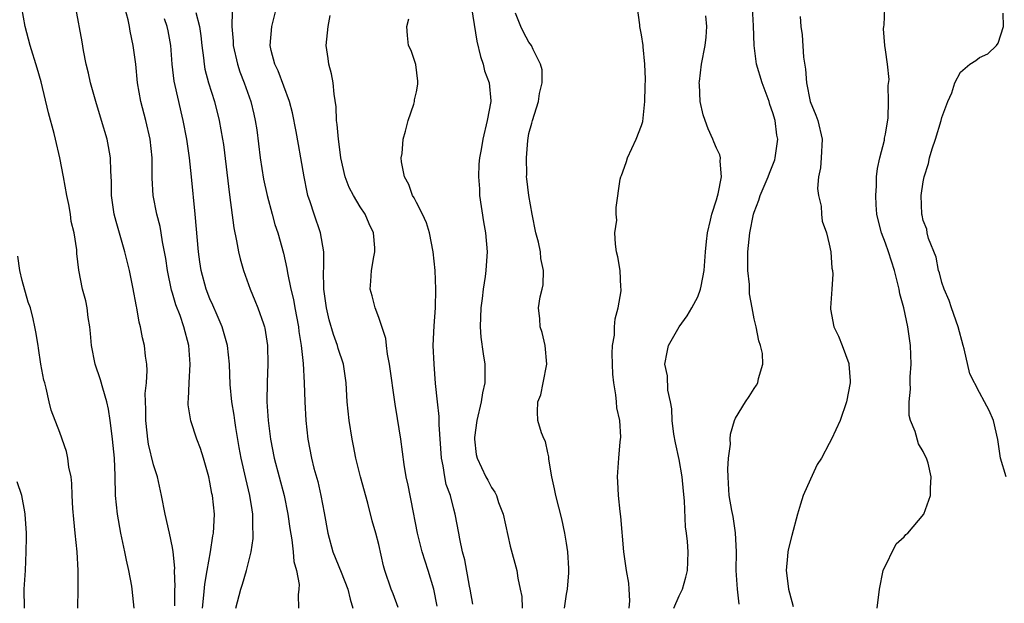
# Model space of a CAD drawing. Units: inches. Extents: x 2577000 to 2580000, y 1557000 to 1560000.
# Drawn here: x 2578117 to 2578222, y 1558220 to 1558282 of the extents above; entities that cross this region are included whole.
import ezdxf

# ---------------------------------------------------------------- set-up
doc = ezdxf.new("R2010")
doc.units = ezdxf.units.IN
doc.header["$MEASUREMENT"] = 0
doc.layers.add('LD25771557_2ft', color=253, linetype='Continuous')

msp = doc.modelspace()

# ---------------------------------------------------------------- linework, layer by layer
at = {"layer": 'LD25771557_2ft'}
for points, elevation in [([(2578128.92, 1558219), (2578128.71, 1558221), (2578128.66, 1558221.34), (2578128.35, 1558223), (2578128.09, 1558224.09), (2578127.92, 1558225), (2578127.5, 1558227), (2578127.14, 1558229), (2578126.95, 1558231), (2578126.9, 1558233.1), (2578126.83, 1558235), (2578126.63, 1558237), (2578126.45, 1558238.45), (2578126.36, 1558239), (2578126.19, 1558240.19), (2578126, 1558241), (2578125.57, 1558242.43), (2578125.35, 1558243.35), (2578124.76, 1558245), (2578124.38, 1558247), (2578124.28, 1558248.28), (2578124.2, 1558249), (2578124.01, 1558249.99), (2578123.91, 1558251), (2578123.77, 1558251.77), (2578123.43, 1558253), (2578123.03, 1558255.03), (2578122.82, 1558256.82), (2578122.81, 1558257.19), (2578122.54, 1558259), (2578122.22, 1558260.22), (2578122.15, 1558261), (2578121.96, 1558262.04), (2578121.76, 1558263), (2578121.39, 1558265), (2578121, 1558267), (2578120.55, 1558269), (2578120.4, 1558269.6), (2578119.81, 1558271.81), (2578119, 1558275.13), (2578118.58, 1558276.58), (2578117.85, 1558279), (2578117.32, 1558281), (2578116.94, 1558283)], 8260), ([(2578133.24, 1558219.24), (2578133.26, 1558221), (2578133.28, 1558221.28), (2578133.23, 1558223), (2578133.24, 1558223.24), (2578133.07, 1558225), (2578133, 1558225.44), (2578132.69, 1558227), (2578132.23, 1558229), (2578131.84, 1558231), (2578131.4, 1558233), (2578131, 1558234.27), (2578130.46, 1558236.46), (2578130.39, 1558237), (2578130.32, 1558237.68), (2578130.16, 1558239), (2578130.17, 1558240.17), (2578130.11, 1558241.89), (2578130.24, 1558243), (2578130.32, 1558244.32), (2578130.26, 1558245), (2578130.14, 1558245.86), (2578130.01, 1558247), (2578129.8, 1558247.8), (2578129.61, 1558249), (2578129.47, 1558249.47), (2578129.21, 1558251), (2578129.17, 1558251.17), (2578128.78, 1558253.22), (2578128.41, 1558255), (2578128.13, 1558256.13), (2578127.94, 1558257), (2578127, 1558260.21), (2578126.78, 1558261), (2578126.5, 1558263), (2578126.5, 1558264.5), (2578126.42, 1558265.58), (2578126.4, 1558267), (2578126.2, 1558268.2), (2578126.03, 1558269), (2578125.44, 1558271), (2578124.83, 1558273), (2578124.27, 1558275), (2578124.05, 1558276.05), (2578123.82, 1558277), (2578123.53, 1558278.47), (2578123.39, 1558279.39), (2578122.7, 1558283)], 8262), ([(2578136.2, 1558219), (2578136.36, 1558220.36), (2578136.45, 1558221.55), (2578136.72, 1558223), (2578137.06, 1558225), (2578137.3, 1558226.7), (2578137.37, 1558227), (2578137.47, 1558229), (2578137.27, 1558231), (2578137.21, 1558231.21), (2578137, 1558232.41), (2578136.87, 1558233), (2578136.3, 1558235), (2578136, 1558236), (2578135.61, 1558237), (2578134.95, 1558238.95), (2578134.68, 1558240.68), (2578134.67, 1558241), (2578134.72, 1558241.28), (2578134.78, 1558243), (2578134.89, 1558245), (2578134.75, 1558247), (2578134.23, 1558249), (2578133.81, 1558250.19), (2578133.35, 1558251.35), (2578133, 1558252.58), (2578132.89, 1558252.89), (2578132.46, 1558255), (2578132.29, 1558256.29), (2578132.16, 1558257), (2578131.94, 1558258.06), (2578131.8, 1558259), (2578131.68, 1558259.68), (2578131.33, 1558261), (2578130.94, 1558263), (2578130.84, 1558264.84), (2578130.84, 1558267), (2578130.62, 1558269), (2578130.16, 1558271), (2578129.65, 1558273), (2578129.29, 1558275), (2578129.09, 1558277), (2578128.83, 1558279), (2578128.5, 1558280.5), (2578128.42, 1558281), (2578128.29, 1558281.71), (2578127.94, 1558283)], 8264), ([(2578135.5, 1558282.5), (2578135.9, 1558281), (2578136.02, 1558280.02), (2578136.12, 1558279), (2578136.32, 1558277.68), (2578136.38, 1558277), (2578136.47, 1558276.47), (2578136.86, 1558275), (2578137.47, 1558273), (2578137.99, 1558271), (2578138.35, 1558269), (2578138.43, 1558268.43), (2578139.08, 1558263.08), (2578139.53, 1558259.53), (2578139.83, 1558258.17), (2578140.04, 1558257), (2578140.23, 1558256.23), (2578140.58, 1558255), (2578141.27, 1558253), (2578141.79, 1558251.8), (2578142.11, 1558251), (2578142.69, 1558249.31), (2578142.81, 1558249), (2578142.85, 1558248.85), (2578143.14, 1558247), (2578143.17, 1558245), (2578143.09, 1558243.09), (2578143.07, 1558241), (2578143.19, 1558239), (2578143.45, 1558237), (2578143.85, 1558235), (2578144.9, 1558231), (2578145.3, 1558229), (2578145.5, 1558227.49), (2578145.71, 1558226.29), (2578145.86, 1558225), (2578145.95, 1558223.95), (2578146.23, 1558223), (2578146.5, 1558221.5), (2578146.49, 1558221), (2578146.4, 1558220.4), (2578146.44, 1558219)], 8268), ([(2578139.38, 1558282.62), (2578139.34, 1558281), (2578139.46, 1558279.46), (2578139.46, 1558279), (2578139.92, 1558277), (2578140.19, 1558276.19), (2578140.64, 1558275), (2578141.36, 1558273), (2578141.68, 1558271.68), (2578141.83, 1558271), (2578141.98, 1558269.98), (2578142.34, 1558267), (2578142.72, 1558264.72), (2578143.1, 1558263), (2578143.62, 1558261), (2578143.91, 1558259.91), (2578144.22, 1558259), (2578144.83, 1558256.83), (2578145.21, 1558255.21), (2578145.27, 1558254.73), (2578145.63, 1558253), (2578145.9, 1558251.9), (2578146.05, 1558251), (2578146.44, 1558249), (2578146.49, 1558248.49), (2578146.73, 1558247), (2578146.92, 1558245.08), (2578147.04, 1558243), (2578147.11, 1558241), (2578147.21, 1558239), (2578147.44, 1558237), (2578147.82, 1558235), (2578148.08, 1558233.92), (2578148.48, 1558232.48), (2578148.82, 1558231), (2578149.17, 1558229.17), (2578149.55, 1558227), (2578150.11, 1558225), (2578151, 1558222.81), (2578151.68, 1558221), (2578151.93, 1558219.93), (2578152.23, 1558219)], 8270), ([(2578157.05, 1558219.05), (2578156.51, 1558220.51), (2578156.31, 1558221), (2578155.65, 1558223), (2578155.5, 1558223.5), (2578155, 1558225.77), (2578154.68, 1558227), (2578154.29, 1558228.3), (2578153.83, 1558230.17), (2578153.03, 1558233), (2578152.54, 1558235), (2578152.31, 1558236.31), (2578152.17, 1558237), (2578151.84, 1558239), (2578151.64, 1558241), (2578151.52, 1558243), (2578151.22, 1558245), (2578150.68, 1558246.68), (2578150.6, 1558247), (2578150.16, 1558248.16), (2578149.72, 1558249.72), (2578149.41, 1558251), (2578149.14, 1558253), (2578149.11, 1558255), (2578149.12, 1558255.12), (2578149.12, 1558257), (2578148.79, 1558259), (2578148.1, 1558261), (2578147.69, 1558262.32), (2578147.44, 1558263), (2578147.36, 1558263.36), (2578147.04, 1558265), (2578146.69, 1558267), (2578146.42, 1558268.42), (2578146.18, 1558269.82), (2578145.79, 1558271.79), (2578145.49, 1558273), (2578144.27, 1558276.27), (2578143.91, 1558277), (2578143.54, 1558278.46), (2578143.43, 1558279), (2578143.58, 1558281), (2578144.1, 1558283)], 8272), ([(2578161.21, 1558219.21), (2578160.87, 1558221), (2578160.27, 1558223), (2578159.62, 1558225), (2578159.11, 1558227), (2578158.46, 1558230.46), (2578158.33, 1558231), (2578158.12, 1558232.12), (2578157.92, 1558233), (2578157.7, 1558234.3), (2578157.36, 1558237), (2578157, 1558239.23), (2578156.73, 1558240.73), (2578156.14, 1558245), (2578155.91, 1558246.09), (2578155.8, 1558247), (2578155.73, 1558247.73), (2578155, 1558249.97), (2578154.61, 1558251), (2578154.29, 1558252.29), (2578154.08, 1558253), (2578154.16, 1558253.84), (2578154.2, 1558255), (2578154.45, 1558256.45), (2578154.58, 1558257), (2578154.57, 1558257.42), (2578154.44, 1558259), (2578153.97, 1558259.97), (2578153.53, 1558261), (2578153, 1558261.79), (2578152.29, 1558263), (2578151.85, 1558263.85), (2578151.4, 1558265), (2578150.95, 1558267), (2578150.74, 1558268.74), (2578150.69, 1558269), (2578150.56, 1558270.56), (2578150.48, 1558271), (2578150.44, 1558272.44), (2578150.22, 1558273.78), (2578150.12, 1558275), (2578149.95, 1558275.95), (2578149.67, 1558277), (2578149.6, 1558277.6), (2578149.4, 1558279), (2578149.6, 1558281), (2578149.8, 1558282.2)], 8274), ([(2578164.89, 1558283), (2578165.45, 1558279.45), (2578165.82, 1558277.82), (2578166.13, 1558277), (2578166.27, 1558276.27), (2578166.76, 1558275), (2578166.92, 1558273.08), (2578166.92, 1558273), (2578166.56, 1558271), (2578166.08, 1558269), (2578165.91, 1558267.91), (2578165.73, 1558267), (2578165.67, 1558266.33), (2578165.61, 1558265), (2578165.71, 1558263.71), (2578165.74, 1558263), (2578166.17, 1558260.17), (2578166.37, 1558259), (2578166.53, 1558257), (2578166.51, 1558256.51), (2578166.4, 1558255), (2578166.34, 1558254.34), (2578166.1, 1558253), (2578166.01, 1558252.01), (2578165.86, 1558251), (2578165.81, 1558249), (2578165.88, 1558247.88), (2578166.11, 1558246.11), (2578166.29, 1558245), (2578166.29, 1558243), (2578166.06, 1558241.94), (2578165.91, 1558241), (2578165.45, 1558239), (2578165.2, 1558237.2), (2578165.19, 1558237), (2578165.38, 1558235.38), (2578165.47, 1558235), (2578166.41, 1558233), (2578166.63, 1558232.63), (2578167, 1558231.87), (2578167.36, 1558231.36), (2578167.52, 1558231), (2578167.76, 1558230.24), (2578168.25, 1558229), (2578169, 1558225.6), (2578169.7, 1558223), (2578169.81, 1558222.19), (2578170.07, 1558221), (2578170.22, 1558220.22), (2578170.28, 1558219)], 8278), ([(2578174.8, 1558219), (2578175, 1558220.47), (2578175.09, 1558221), (2578175.24, 1558222.76), (2578175.23, 1558223.23), (2578175.13, 1558225), (2578175, 1558225.92), (2578174.83, 1558227), (2578174.5, 1558228.5), (2578173.85, 1558231), (2578173.72, 1558231.72), (2578173.44, 1558233), (2578173.12, 1558234.88), (2578173.12, 1558235.12), (2578173, 1558235.56), (2578172.75, 1558236.75), (2578172.6, 1558237), (2578172.33, 1558237.67), (2578171.94, 1558239), (2578171.91, 1558239.91), (2578171.95, 1558241), (2578172.25, 1558241.75), (2578172.51, 1558243), (2578172.9, 1558245), (2578172.74, 1558247), (2578172.39, 1558248.39), (2578172.18, 1558249), (2578172.15, 1558249.85), (2578172.03, 1558251), (2578172.2, 1558252.2), (2578172.42, 1558253), (2578172.52, 1558253.48), (2578172.56, 1558255), (2578172.27, 1558256.27), (2578172.21, 1558257), (2578172, 1558258), (2578171.73, 1558259), (2578171.33, 1558261), (2578170.97, 1558263), (2578170.77, 1558264.77), (2578170.75, 1558265), (2578170.77, 1558265.23), (2578170.72, 1558267), (2578170.86, 1558268.86), (2578171, 1558269.59), (2578171.3, 1558270.7), (2578171.36, 1558271), (2578172.02, 1558273), (2578172.13, 1558273.87), (2578172.42, 1558275), (2578172.39, 1558276.39), (2578172.23, 1558277), (2578171.43, 1558278.57), (2578171.25, 1558279), (2578171, 1558279.36), (2578170.41, 1558280.41), (2578170.14, 1558281), (2578169.57, 1558282.43)], 8280), ([(2578181.66, 1558219), (2578181.76, 1558219.76), (2578181.66, 1558221), (2578181.64, 1558221.64), (2578181.4, 1558223), (2578181.1, 1558225), (2578180.78, 1558228.78), (2578180.71, 1558229.29), (2578180.53, 1558231), (2578180.47, 1558232.47), (2578180.42, 1558233), (2578180.56, 1558235), (2578180.71, 1558236.71), (2578180.78, 1558237.22), (2578180.67, 1558239), (2578180.36, 1558240.36), (2578180.33, 1558241), (2578180.27, 1558241.73), (2578180.03, 1558243), (2578179.95, 1558243.95), (2578179.89, 1558245), (2578179.86, 1558246.14), (2578179.9, 1558247), (2578180.1, 1558248.1), (2578180.12, 1558249), (2578180.17, 1558249.83), (2578180.52, 1558251), (2578180.81, 1558252.81), (2578180.81, 1558253), (2578180.78, 1558253.22), (2578180.7, 1558255), (2578180.46, 1558256.46), (2578180.34, 1558257), (2578180.21, 1558257.79), (2578180.16, 1558259), (2578180.35, 1558260.35), (2578180.3, 1558261), (2578180.28, 1558261.72), (2578180.73, 1558264.73), (2578180.79, 1558265), (2578180.86, 1558265.14), (2578181, 1558265.52), (2578181.38, 1558266.62), (2578181.49, 1558267), (2578182.43, 1558269), (2578183, 1558270.46), (2578183.13, 1558270.87), (2578183.36, 1558273), (2578183.37, 1558274.63), (2578183.4, 1558275.4), (2578183.34, 1558277), (2578183.17, 1558278.83), (2578183.16, 1558279), (2578183, 1558280.11), (2578182.84, 1558280.84), (2578182.82, 1558281), (2578182.82, 1558281.18), (2578182.58, 1558283)], 8282), ([(2578186.45, 1558219), (2578187, 1558220.32), (2578187.35, 1558221), (2578187.71, 1558222.29), (2578187.88, 1558223), (2578187.94, 1558223.94), (2578187.97, 1558225), (2578187.89, 1558226.11), (2578187.8, 1558227), (2578187.67, 1558227.67), (2578187.57, 1558230.43), (2578187.45, 1558231.45), (2578187.31, 1558233), (2578187, 1558234.83), (2578186.6, 1558236.6), (2578186.45, 1558237.55), (2578186.25, 1558239), (2578186.23, 1558240.23), (2578186.07, 1558241), (2578185.78, 1558242.22), (2578185.77, 1558243.77), (2578185.47, 1558245), (2578185.71, 1558246.29), (2578185.87, 1558247), (2578187, 1558249), (2578187.84, 1558250.16), (2578188.36, 1558251), (2578189, 1558252.2), (2578189.29, 1558253), (2578189.34, 1558253.34), (2578189.67, 1558255), (2578189.82, 1558257), (2578189.92, 1558258.08), (2578190.03, 1558259), (2578190.35, 1558260.35), (2578190.49, 1558261), (2578191, 1558262.53), (2578191.09, 1558262.91), (2578191.16, 1558263.16), (2578191.5, 1558265), (2578191.36, 1558266.64), (2578191.41, 1558267), (2578191.34, 1558267.34), (2578191, 1558268.05), (2578190.7, 1558268.7), (2578190.6, 1558269), (2578190.11, 1558270.11), (2578189.76, 1558271), (2578189.58, 1558271.58), (2578189.25, 1558273), (2578189.18, 1558274.82), (2578189.15, 1558275), (2578189.16, 1558275.16), (2578189.4, 1558277), (2578189.78, 1558279), (2578189.88, 1558279.88), (2578189.97, 1558281), (2578189.84, 1558282.16)], 8284), ([(2578193.4, 1558219.4), (2578193.21, 1558221), (2578193.07, 1558223), (2578193.1, 1558225), (2578193.02, 1558227.02), (2578192.75, 1558228.75), (2578192.6, 1558229.4), (2578192.33, 1558231), (2578192.27, 1558232.27), (2578192.21, 1558233), (2578192.19, 1558233.81), (2578192.27, 1558235), (2578192.46, 1558236.46), (2578192.44, 1558237), (2578192.47, 1558237.53), (2578192.9, 1558239), (2578193, 1558239.24), (2578194.06, 1558241), (2578194.45, 1558241.55), (2578195, 1558242.42), (2578195.25, 1558242.75), (2578195.4, 1558243), (2578195.47, 1558243.47), (2578195.93, 1558245), (2578195.87, 1558246.13), (2578195.69, 1558247), (2578195.49, 1558247.49), (2578195.21, 1558249), (2578195, 1558249.84), (2578194.8, 1558251), (2578194.51, 1558252.51), (2578194.51, 1558253.49), (2578194.33, 1558255), (2578194.32, 1558257), (2578194.53, 1558259), (2578194.93, 1558261), (2578195, 1558261.22), (2578195.49, 1558262.51), (2578195.64, 1558263), (2578196.5, 1558265), (2578196.62, 1558265.38), (2578197.2, 1558266.8), (2578197.25, 1558267), (2578197.51, 1558269), (2578197.42, 1558269.42), (2578197.22, 1558271), (2578197, 1558271.79), (2578196.68, 1558272.68), (2578196.59, 1558273), (2578195.85, 1558275), (2578195.25, 1558277), (2578194.98, 1558279), (2578194.92, 1558281.08), (2578194.83, 1558283)], 8286), ([(2578208.12, 1558219), (2578208.36, 1558221), (2578208.74, 1558223), (2578210.14, 1558225.86), (2578211, 1558226.61), (2578211.17, 1558226.83), (2578211.37, 1558227), (2578213.07, 1558229), (2578213.8, 1558231), (2578213.78, 1558231.78), (2578213.87, 1558233), (2578213.55, 1558234.45), (2578213.38, 1558235), (2578213.23, 1558235.23), (2578213, 1558235.69), (2578212.5, 1558236.5), (2578212.17, 1558237.83), (2578211.66, 1558239), (2578211.53, 1558239.53), (2578211.52, 1558241), (2578211.65, 1558242.35), (2578211.64, 1558243), (2578211.64, 1558243.64), (2578211.72, 1558245), (2578211.66, 1558247), (2578211.39, 1558249), (2578210.94, 1558251), (2578210.52, 1558252.52), (2578210.44, 1558253), (2578210.29, 1558253.71), (2578209.95, 1558255), (2578209.33, 1558257), (2578209, 1558257.91), (2578208.57, 1558259), (2578208.24, 1558260.24), (2578208.08, 1558261), (2578208, 1558262), (2578207.95, 1558263), (2578208.04, 1558264.04), (2578208.04, 1558265), (2578208.13, 1558265.87), (2578208.4, 1558267), (2578208.88, 1558268.88), (2578208.9, 1558269.1), (2578209, 1558269.54), (2578209.28, 1558271.28), (2578209.33, 1558273), (2578209.27, 1558274.73), (2578209.37, 1558275.37), (2578209.2, 1558277), (2578209, 1558278.52), (2578208.91, 1558279), (2578208.77, 1558280.77), (2578208.8, 1558281), (2578208.85, 1558281.15), (2578208.93, 1558283)], 8290), ([(2578221.84, 1558233), (2578221.26, 1558235), (2578221.23, 1558235.23), (2578220.96, 1558236.96), (2578220.49, 1558239), (2578220.05, 1558240.05), (2578219.56, 1558241), (2578219, 1558241.98), (2578217.97, 1558243.97), (2578217.37, 1558246.63), (2578217.26, 1558247), (2578216.74, 1558249), (2578216.04, 1558251), (2578215.79, 1558251.79), (2578215.25, 1558253), (2578215, 1558253.73), (2578214.74, 1558254.74), (2578214.65, 1558255), (2578214.4, 1558256.4), (2578213.58, 1558258.42), (2578213.45, 1558259), (2578213.39, 1558259.39), (2578213, 1558260.33), (2578212.89, 1558260.89), (2578212.85, 1558261), (2578212.81, 1558263), (2578213, 1558264.44), (2578213.11, 1558265), (2578213.59, 1558266.41), (2578213.68, 1558267), (2578213.96, 1558267.96), (2578214.33, 1558269), (2578214.93, 1558271), (2578215, 1558271.3), (2578215.64, 1558273), (2578216.06, 1558273.94), (2578216.4, 1558275), (2578217, 1558276.13), (2578217.97, 1558277), (2578218.61, 1558277.39), (2578219, 1558277.7), (2578219.9, 1558278.1), (2578220.83, 1558279), (2578221, 1558279.24), (2578221.58, 1558281), (2578221.55, 1558282.45)], 8292), ([(2578139.76, 1558219), (2578140.29, 1558221), (2578140.47, 1558221.53), (2578140.91, 1558223), (2578141.39, 1558225), (2578141.6, 1558226.4), (2578141.61, 1558227), (2578141.57, 1558227.57), (2578141.58, 1558229), (2578141.49, 1558229.49), (2578141.26, 1558231), (2578140.82, 1558232.82), (2578140.31, 1558235), (2578140.11, 1558236.11), (2578139.75, 1558238.25), (2578139.65, 1558239), (2578139.58, 1558239.58), (2578139.34, 1558241), (2578139.15, 1558242.85), (2578139.07, 1558245), (2578138.87, 1558247), (2578138.31, 1558249), (2578137.76, 1558250.24), (2578137.31, 1558251.31), (2578137, 1558251.98), (2578136.59, 1558253), (2578136.07, 1558255), (2578135.92, 1558255.92), (2578135.78, 1558257), (2578135.44, 1558261), (2578135.04, 1558265), (2578134.83, 1558267), (2578134.55, 1558269), (2578134.16, 1558271), (2578133.93, 1558271.93), (2578133.68, 1558273), (2578133.2, 1558275.2), (2578132.99, 1558276.99), (2578132.82, 1558279), (2578132.54, 1558280.54), (2578132.44, 1558281), (2578132.16, 1558281.84)], 8266), ([(2578165, 1558219.4), (2578164.74, 1558221), (2578164.66, 1558221.34), (2578164.15, 1558224.15), (2578163.92, 1558225), (2578163.63, 1558226.37), (2578163.53, 1558227), (2578163.15, 1558229), (2578163, 1558229.53), (2578162.62, 1558231), (2578162.19, 1558232.19), (2578162.02, 1558233), (2578161.85, 1558234.15), (2578161.66, 1558235), (2578161.41, 1558238.59), (2578161.44, 1558239.44), (2578161.24, 1558241), (2578161.04, 1558242.96), (2578160.88, 1558245), (2578160.79, 1558247), (2578160.89, 1558249.11), (2578161.04, 1558251), (2578161.07, 1558253), (2578160.99, 1558255), (2578160.8, 1558257), (2578160.4, 1558259), (2578160.07, 1558260.07), (2578159.65, 1558261), (2578159, 1558262.25), (2578158.75, 1558262.75), (2578158.59, 1558263), (2578158.18, 1558264.18), (2578157.72, 1558265), (2578157.42, 1558266.58), (2578157.39, 1558267), (2578157.47, 1558267.47), (2578157.59, 1558269), (2578157.85, 1558269.85), (2578158.13, 1558271), (2578158.73, 1558272.73), (2578158.81, 1558273), (2578158.81, 1558273.19), (2578159, 1558274.04), (2578159.14, 1558274.86), (2578159.17, 1558275), (2578159.17, 1558275.17), (2578158.95, 1558276.95), (2578158.46, 1558278.46), (2578158.17, 1558279), (2578158.05, 1558280.05), (2578157.98, 1558281), (2578158.18, 1558281.82)], 8276), ([(2578199.91, 1558282.09), (2578199.98, 1558281), (2578200.12, 1558280.12), (2578200.27, 1558277.73), (2578200.47, 1558276.47), (2578200.56, 1558275), (2578200.97, 1558273), (2578201.57, 1558271.57), (2578201.78, 1558271), (2578202.26, 1558269), (2578202.14, 1558267), (2578202.06, 1558265.94), (2578201.86, 1558265), (2578201.74, 1558263.74), (2578201.84, 1558263), (2578202.13, 1558261.87), (2578202.18, 1558261), (2578202.26, 1558260.26), (2578202.71, 1558259), (2578203, 1558257.82), (2578203.16, 1558257), (2578203.26, 1558255.26), (2578203.36, 1558255), (2578203.38, 1558254.62), (2578203.28, 1558253), (2578203.13, 1558251), (2578203.14, 1558250.86), (2578203.48, 1558249), (2578204, 1558248), (2578204.36, 1558247), (2578205.07, 1558245.07), (2578205.09, 1558245), (2578205.22, 1558243.22), (2578205.22, 1558243), (2578204.83, 1558241), (2578204.15, 1558239), (2578203.25, 1558237), (2578203, 1558236.56), (2578202.18, 1558235), (2578201.71, 1558234.29), (2578201, 1558232.75), (2578200.22, 1558231), (2578199.93, 1558230.07), (2578199.62, 1558229), (2578199, 1558226.73), (2578198.65, 1558225.35), (2578198.57, 1558225), (2578198.55, 1558224.55), (2578198.39, 1558223), (2578198.48, 1558222.48), (2578198.67, 1558221), (2578199, 1558219.7), (2578199.16, 1558219.16)], 8288), ([(2578122.91, 1558219), (2578122.94, 1558221.06), (2578122.95, 1558223), (2578122.86, 1558225), (2578122.65, 1558227), (2578122.48, 1558228.48), (2578122.4, 1558229.6), (2578122.32, 1558231), (2578122.28, 1558232.28), (2578122.2, 1558233), (2578121.97, 1558234.03), (2578121.87, 1558235), (2578121.71, 1558235.71), (2578121, 1558237.71), (2578120.09, 1558240.09), (2578119.87, 1558241), (2578119.55, 1558242.45), (2578119.39, 1558243), (2578119.31, 1558243.31), (2578118.99, 1558245), (2578118.73, 1558246.73), (2578118.68, 1558247), (2578118.45, 1558248.45), (2578118.35, 1558249), (2578118.17, 1558249.83), (2578117.86, 1558251), (2578117.62, 1558251.62), (2578117, 1558253.92), (2578116.74, 1558255), (2578116.54, 1558256.54)], 8258), ([(2578117.22, 1558219), (2578117.21, 1558221), (2578117.33, 1558223), (2578117.43, 1558225), (2578117.45, 1558226.55), (2578117.44, 1558227), (2578117.3, 1558229), (2578117.27, 1558229.27), (2578116.96, 1558231), (2578116.46, 1558232.46)], 8256)]:
    msp.add_lwpolyline(points, dxfattribs=dict(at, elevation=elevation))

doc.saveas('drawing.dxf')
